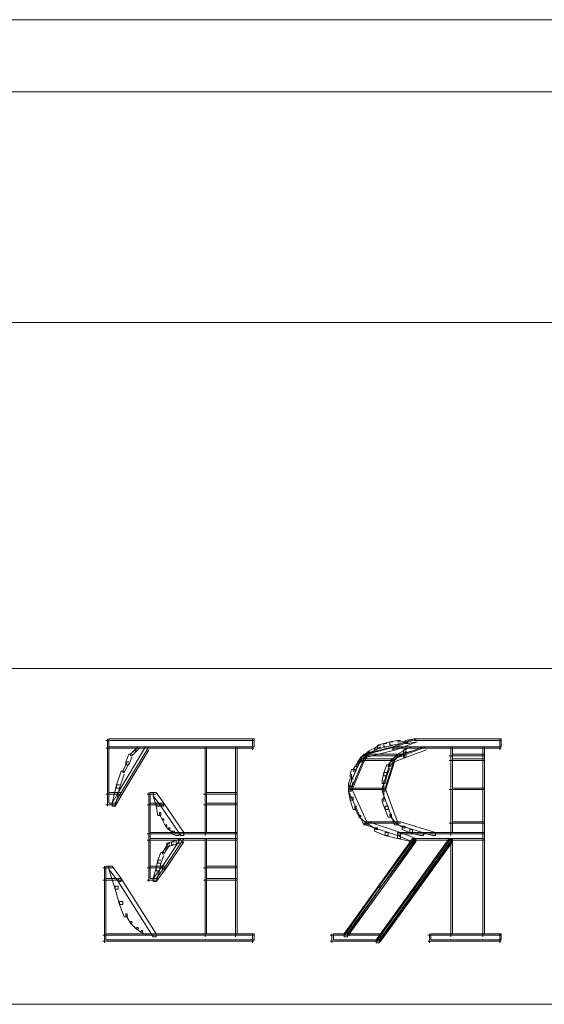
# Model space of a CAD drawing. Units: inches. Extents: x 0 to 15, y -22.5 to 0.
# Drawn here: x 5.5 to 5.8, y -22.1 to -21.6 of the extents above; entities that cross this region are included whole.
import ezdxf

# ---------------------------------------------------------------- set-up
doc = ezdxf.new("R2010")
doc.units = ezdxf.units.IN
doc.header["$MEASUREMENT"] = 0
doc.layers.add('Layer 1', color=7, linetype='Continuous')

# ---------------------------------------------------------------- blocks, each defined once
blk = doc.blocks.new('block 5')
at = {"layer": 'Layer 1', "color": 18, "lineweight": 18, "true_color": 0x010101}
for points in [[(11.33616, -21.5744), (3.66297, -21.5744)], [(11.37612, -21.61366), (3.62388, -21.61366)], [(11.50349, -21.73952), (3.49568, -21.73952)], [(7.02464, -21.92809), (5.30966, -21.92809)], [(5.63691, -21.96735), (5.55609, -21.96735)], [(5.55695, -21.96647), (5.55695, -21.9724)], [(5.55695, -21.97075), (5.55695, -21.99746)], [(5.63691, -21.97075), (5.55778, -21.97075), (5.55778, -21.96647), (5.63691, -21.96647), (5.63691, -21.97075)], [(5.56441, -21.99576), (5.55778, -21.99576), (5.55778, -21.97075), (5.57943, -21.97075), (5.56441, -21.99576)], [(5.57943, -21.97075), (5.57773, -21.97075), (5.56276, -21.99576), (5.56276, -21.99746), (5.56441, -21.99746), (5.57943, -21.9724)], [(5.61023, -21.97075), (5.61023, -21.99746)], [(5.62767, -21.99576), (5.61105, -21.99576), (5.61105, -21.97075), (5.62767, -21.97075), (5.62767, -21.99576)], [(5.62684, -21.97075), (5.62684, -21.99746)], [(5.63604, -21.96647), (5.63604, -21.9724)], [(5.71426, -21.97075), (5.71266, -21.97075), (5.69678, -21.97489), (5.69678, -21.97654), (5.69847, -21.97654), (5.71426, -21.9724)], [(5.72012, -21.97489), (5.69847, -21.97489), (5.71426, -21.97075), (5.73097, -21.97075), (5.72012, -21.97489)], [(5.72593, -21.96647), (5.72424, -21.96647), (5.71266, -21.97075), (5.71266, -21.9724), (5.71426, -21.9724), (5.72593, -21.96813)], [(5.77175, -21.97075), (5.71426, -21.97075), (5.72593, -21.96647), (5.77175, -21.96647), (5.77175, -21.97075)], [(5.73097, -21.97075), (5.72928, -21.97075), (5.71843, -21.97489), (5.71843, -21.97654), (5.72012, -21.97654), (5.73097, -21.9724)], [(5.77175, -21.96735), (5.72424, -21.96735)], [(5.74419, -21.97075), (5.74419, -21.97654)], [(5.76259, -21.97489), (5.74507, -21.97489), (5.74507, -21.97075), (5.76259, -21.97075), (5.76259, -21.97489)], [(5.76177, -21.97075), (5.76177, -21.97654)], [(5.77092, -21.96647), (5.77092, -21.9724)], [(5.63691, -21.97149), (5.55609, -21.97149)], [(5.57943, -21.97149), (5.55609, -21.97149)], [(5.62767, -21.97149), (5.60936, -21.97149)], [(5.69847, -21.97489), (5.69678, -21.97489), (5.69513, -21.97737), (5.69513, -21.97902), (5.69678, -21.97902), (5.69847, -21.97654)], [(5.71344, -21.97737), (5.69678, -21.97737), (5.69847, -21.97489), (5.72012, -21.97489), (5.71344, -21.97737)], [(5.72012, -21.97567), (5.69678, -21.97567)], [(5.72012, -21.97567), (5.69678, -21.97567)], [(5.72012, -21.97489), (5.71843, -21.97489), (5.71179, -21.97737), (5.71179, -21.97902), (5.71344, -21.97902), (5.72012, -21.97654)], [(5.77175, -21.97149), (5.71266, -21.97149)], [(5.73097, -21.97149), (5.71266, -21.97149)], [(5.76259, -21.97149), (5.74342, -21.97149)], [(5.76259, -21.97567), (5.74342, -21.97567)], [(5.76259, -21.97567), (5.74342, -21.97567)], [(5.74419, -21.97489), (5.74419, -21.97902)], [(5.76259, -21.97737), (5.74507, -21.97737), (5.74507, -21.97489), (5.76259, -21.97489), (5.76259, -21.97737)], [(5.76177, -21.97489), (5.76177, -21.97902)], [(5.69678, -21.97737), (5.69513, -21.97737), (5.68845, -21.99328), (5.68845, -21.99498), (5.69014, -21.99498), (5.69678, -21.97902)], [(5.70845, -21.99328), (5.69014, -21.99328), (5.69678, -21.97737), (5.71344, -21.97737), (5.70845, -21.99328)], [(5.71344, -21.97824), (5.69513, -21.97824)], [(5.71344, -21.97824), (5.69513, -21.97824)], [(5.71344, -21.97737), (5.71179, -21.97737), (5.70676, -21.99328), (5.70676, -21.99498), (5.70845, -21.99498), (5.71344, -21.97902)], [(5.76259, -21.97824), (5.74342, -21.97824)], [(5.76259, -21.97824), (5.74342, -21.97824)], [(5.74419, -21.97737), (5.74419, -21.99498)], [(5.76259, -21.99328), (5.74507, -21.99328), (5.74507, -21.97737), (5.76259, -21.97737), (5.76259, -21.99328)], [(5.76177, -21.97737), (5.76177, -21.99498)], [(5.56441, -21.99663), (5.55609, -21.99663)], [(5.56441, -21.99663), (5.55609, -21.99663)], [(5.55695, -21.99576), (5.55695, -22.00325)], [(5.56107, -22.00155), (5.55778, -22.00155), (5.55778, -21.99576), (5.56441, -21.99576), (5.56107, -22.00155)], [(5.56441, -21.99576), (5.56276, -21.99576), (5.55947, -22.00155), (5.55947, -22.00325), (5.56107, -22.00325), (5.56441, -21.99746)], [(5.58359, -21.99663), (5.5786, -21.99663)], [(5.57943, -21.99576), (5.57943, -22.00325)], [(5.58775, -22.00155), (5.5802, -22.00155), (5.5802, -21.99576), (5.58359, -21.99576), (5.58775, -22.00155)], [(5.58359, -21.99576), (5.5819, -21.99576), (5.5819, -21.99746), (5.58611, -22.00325), (5.58775, -22.00325), (5.58775, -22.00155)], [(5.62767, -21.99663), (5.60936, -21.99663)], [(5.62767, -21.99663), (5.60936, -21.99663)], [(5.61023, -21.99576), (5.61023, -22.00325)], [(5.62767, -22.00155), (5.61105, -22.00155), (5.61105, -21.99576), (5.62767, -21.99576), (5.62767, -22.00155)], [(5.62684, -21.99576), (5.62684, -22.00325)], [(5.69014, -21.99328), (5.68845, -21.99328), (5.68845, -21.99498), (5.69678, -22.01336), (5.69847, -22.01336), (5.69847, -22.01166)], [(5.70845, -21.99406), (5.68845, -21.99406)], [(5.70845, -21.99406), (5.68845, -21.99406)], [(5.71508, -22.01166), (5.69847, -22.01166), (5.69014, -21.99328), (5.70845, -21.99328), (5.71508, -22.01166)], [(5.70845, -21.99328), (5.70676, -21.99328), (5.70676, -21.99498), (5.71344, -22.01336), (5.71508, -22.01336), (5.71508, -22.01166)], [(5.76259, -21.99406), (5.74342, -21.99406)], [(5.76259, -21.99406), (5.74342, -21.99406)], [(5.74419, -21.99328), (5.74419, -22.01336)], [(5.76259, -22.01166), (5.74507, -22.01166), (5.74507, -21.99328), (5.76259, -21.99328), (5.76259, -22.01166)], [(5.76177, -21.99328), (5.76177, -22.01336)], [(5.56107, -22.00247), (5.55609, -22.00247)], [(5.58775, -22.00247), (5.5786, -22.00247)], [(5.58775, -22.00247), (5.5786, -22.00247)], [(5.57943, -22.00155), (5.57943, -22.0192)], [(5.59856, -22.0175), (5.5802, -22.0175), (5.5802, -22.00155), (5.58775, -22.00155), (5.59856, -22.0175)], [(5.58775, -22.00155), (5.58611, -22.00155), (5.58611, -22.00325), (5.59691, -22.0192), (5.59856, -22.0192), (5.59856, -22.0175)], [(5.62767, -22.00247), (5.60936, -22.00247)], [(5.62767, -22.00247), (5.60936, -22.00247)], [(5.61023, -22.00155), (5.61023, -22.0192)], [(5.62767, -22.0175), (5.61105, -22.0175), (5.61105, -22.00155), (5.62767, -22.00155), (5.62767, -22.0175)], [(5.62684, -22.00155), (5.62684, -22.0192)], [(5.71508, -22.01244), (5.69678, -22.01244)], [(5.69929, -22.01244), (5.69678, -22.01244)], [(5.71508, -22.01244), (5.69678, -22.01244)], [(5.69929, -22.01166), (5.6976, -22.01166), (5.6976, -22.01336), (5.71508, -22.0192), (5.71678, -22.0192), (5.71678, -22.0175)], [(5.71678, -22.01244), (5.6976, -22.01244)], [(5.71678, -22.01244), (5.6976, -22.01244)], [(5.71678, -22.01166), (5.69929, -22.01166), (5.69847, -22.01166), (5.71508, -22.01166), (5.71678, -22.01166)], [(5.73591, -22.0175), (5.71678, -22.0175), (5.69929, -22.01166), (5.71678, -22.01166), (5.73591, -22.0175)], [(5.71678, -22.01244), (5.71344, -22.01244)], [(5.71678, -22.01166), (5.71508, -22.01166), (5.71508, -22.01336), (5.73426, -22.0192), (5.73591, -22.0192), (5.73591, -22.0175)], [(5.76259, -22.01244), (5.74342, -22.01244)], [(5.76259, -22.01244), (5.74342, -22.01244)], [(5.76259, -22.01244), (5.74342, -22.01244)], [(5.76259, -22.01244), (5.74342, -22.01244)], [(5.74419, -22.01166), (5.74419, -22.01336)], [(5.74419, -22.01166), (5.74419, -22.0192)], [(5.76259, -22.0175), (5.74507, -22.0175), (5.74507, -22.01166), (5.76259, -22.01166), (5.76259, -22.0175)], [(5.76177, -22.01166), (5.76177, -22.01336)], [(5.76177, -22.01166), (5.76177, -22.0192)], [(5.59856, -22.01828), (5.5786, -22.01828)], [(5.62767, -22.01828), (5.5786, -22.01828)], [(5.57943, -22.0175), (5.57943, -22.02256)], [(5.62767, -22.02086), (5.5802, -22.02086), (5.5802, -22.0175), (5.62767, -22.0175), (5.62767, -22.02086)], [(5.62767, -22.01828), (5.60936, -22.01828)], [(5.62684, -22.0175), (5.62684, -22.02256)], [(5.71678, -22.0175), (5.71508, -22.0175), (5.71508, -22.0192), (5.72342, -22.02256), (5.72511, -22.02256), (5.72511, -22.02086)], [(5.73591, -22.01828), (5.71508, -22.01828)], [(5.76259, -22.01828), (5.71508, -22.01828)], [(5.76259, -22.02086), (5.72511, -22.02086), (5.71678, -22.0175), (5.76259, -22.0175), (5.76259, -22.02086)], [(5.76259, -22.01828), (5.74342, -22.01828)], [(5.76177, -22.0175), (5.76177, -22.02256)], [(5.62767, -22.02164), (5.5786, -22.02164)], [(5.59856, -22.02164), (5.5786, -22.02164)], [(5.57943, -22.02086), (5.57943, -22.03759)], [(5.58858, -22.03589), (5.5802, -22.03589), (5.5802, -22.02086), (5.59856, -22.02086), (5.58858, -22.03589)], [(5.59856, -22.02086), (5.59691, -22.02086), (5.58689, -22.03589), (5.58689, -22.03759), (5.58858, -22.03759), (5.59856, -22.02256)], [(5.62767, -22.02164), (5.60936, -22.02164)], [(5.61023, -22.02086), (5.61023, -22.03759)], [(5.62767, -22.03589), (5.61105, -22.03589), (5.61105, -22.02086), (5.62767, -22.02086), (5.62767, -22.03589)], [(5.62684, -22.02086), (5.62684, -22.03759)], [(5.72511, -22.02086), (5.72342, -22.02086), (5.68598, -22.07271), (5.68598, -22.07441), (5.68762, -22.07441), (5.72511, -22.02256)], [(5.70763, -22.07271), (5.68762, -22.07271), (5.72511, -22.02086), (5.74507, -22.02086), (5.70763, -22.07271)], [(5.74507, -22.02086), (5.74342, -22.02086), (5.70593, -22.07271), (5.70593, -22.07441), (5.70763, -22.07441), (5.74507, -22.02256)], [(5.76259, -22.02164), (5.72342, -22.02164)], [(5.74507, -22.02164), (5.72342, -22.02164)], [(5.76259, -22.02164), (5.74342, -22.02164)], [(5.74419, -22.02086), (5.74419, -22.07441)], [(5.76259, -22.07271), (5.74507, -22.07271), (5.74507, -22.02086), (5.76259, -22.02086), (5.76259, -22.07271)], [(5.76177, -22.02086), (5.76177, -22.07441)], [(5.55947, -22.03672), (5.55444, -22.03672)], [(5.55526, -22.03589), (5.55526, -22.0443)], [(5.56441, -22.04265), (5.55609, -22.04265), (5.55609, -22.03589), (5.55947, -22.03589), (5.56441, -22.04265)], [(5.55947, -22.03589), (5.55778, -22.03589), (5.55778, -22.03759), (5.56276, -22.0443), (5.56441, -22.0443), (5.56441, -22.04265)], [(5.58858, -22.03672), (5.5786, -22.03672)], [(5.58858, -22.03672), (5.5786, -22.03672)], [(5.57943, -22.03589), (5.57943, -22.0443)], [(5.58359, -22.04265), (5.5802, -22.04265), (5.5802, -22.03589), (5.58858, -22.03589), (5.58359, -22.04265)], [(5.58858, -22.03589), (5.58689, -22.03589), (5.5819, -22.04265), (5.5819, -22.0443), (5.58359, -22.0443), (5.58858, -22.03759)], [(5.62767, -22.03672), (5.60936, -22.03672)], [(5.62767, -22.03672), (5.60936, -22.03672)], [(5.61023, -22.03589), (5.61023, -22.0443)], [(5.62767, -22.04265), (5.61105, -22.04265), (5.61105, -22.03589), (5.62767, -22.03589), (5.62767, -22.04265)], [(5.62684, -22.03589), (5.62684, -22.0443)], [(5.56441, -22.04343), (5.55444, -22.04343)], [(5.56441, -22.04343), (5.55444, -22.04343)], [(5.55526, -22.04265), (5.55526, -22.07441)], [(5.58359, -22.07271), (5.55609, -22.07271), (5.55609, -22.04265), (5.56441, -22.04265), (5.58359, -22.07271)], [(5.56441, -22.04265), (5.56276, -22.04265), (5.56276, -22.0443), (5.5819, -22.07441), (5.58359, -22.07441), (5.58359, -22.07271)], [(5.58359, -22.04343), (5.5786, -22.04343)], [(5.62767, -22.04343), (5.60936, -22.04343)], [(5.62767, -22.04343), (5.60936, -22.04343)], [(5.61023, -22.04265), (5.61023, -22.07441)], [(5.62767, -22.07271), (5.61105, -22.07271), (5.61105, -22.04265), (5.62767, -22.04265), (5.62767, -22.07271)], [(5.62684, -22.04265), (5.62684, -22.07441)], [(5.55526, -22.07271), (5.55526, -22.07772)], [(5.63691, -22.07607), (5.55609, -22.07607), (5.55609, -22.07271), (5.63691, -22.07271), (5.63691, -22.07607)], [(5.63604, -22.07271), (5.63604, -22.07772)], [(5.6793, -22.07271), (5.6793, -22.07772)], [(5.70511, -22.07607), (5.68016, -22.07607), (5.68016, -22.07271), (5.70763, -22.07271), (5.70511, -22.07607)], [(5.70763, -22.07271), (5.70593, -22.07271), (5.70346, -22.07607), (5.70346, -22.07772), (5.70511, -22.07772), (5.70763, -22.07441)], [(5.73257, -22.07271), (5.73257, -22.07772)], [(5.77175, -22.07607), (5.7334, -22.07607), (5.7334, -22.07271), (5.77175, -22.07271), (5.77175, -22.07607)], [(5.77092, -22.07271), (5.77092, -22.07772)], [(5.58359, -22.07349), (5.55444, -22.07349)], [(5.63691, -22.07349), (5.55444, -22.07349)], [(5.63691, -22.07685), (5.55444, -22.07685)], [(5.62767, -22.07349), (5.60936, -22.07349)], [(5.70763, -22.07349), (5.67847, -22.07349)], [(5.70511, -22.07685), (5.67847, -22.07685)], [(5.70763, -22.07349), (5.68598, -22.07349)], [(5.77175, -22.07349), (5.73175, -22.07349)], [(5.77175, -22.07685), (5.73175, -22.07685)], [(5.76259, -22.07349), (5.74342, -22.07349)], [(7.02464, -22.11119), (5.30966, -22.11119)]]:
    blk.add_lwpolyline(points, dxfattribs=at)
blk.add_open_spline([(5.76259, -22.01166), (5.76259, -22.01166), (5.74507, -22.01166), (5.74507, -22.01166), (5.74507, -22.01166), (5.76259, -22.01166), (5.76259, -22.01166)], degree=3, knots=[0, 0, 0, 0, 1, 1, 1, 2, 2, 2, 2], dxfattribs=at)
blk = doc.blocks.new('block 6')
at = {"layer": 'Layer 1', "color": 18, "lineweight": 18, "true_color": 0x010101}
for points in [[(11.33616, -21.5744), (3.66297, -21.5744)], [(11.37612, -21.61366), (3.62388, -21.61366)], [(11.50349, -21.73952), (3.49568, -21.73952)], [(7.02464, -21.92809), (5.30966, -21.92809)], [(5.59773, -21.96735), (5.55609, -21.96735)], [(5.63691, -21.96735), (5.55609, -21.96735)], [(5.55695, -21.96647), (5.55695, -21.98574)], [(5.55695, -21.96647), (5.55695, -21.9724)], [(5.55695, -21.97075), (5.55695, -21.99746)], [(5.63691, -21.97075), (5.55778, -21.97075), (5.55778, -21.96647), (5.63691, -21.96647), (5.63691, -21.97075)], [(5.56441, -21.99576), (5.55778, -21.99576), (5.55778, -21.97075), (5.57943, -21.97075), (5.56441, -21.99576)], [(5.57943, -21.97075), (5.57773, -21.97075), (5.56276, -21.99576), (5.56276, -21.99746), (5.56441, -21.99746), (5.57943, -21.9724)], [(5.57444, -21.97075), (5.57361, -21.97075), (5.57192, -21.9724), (5.57192, -21.97319), (5.57274, -21.97319), (5.57444, -21.97149)], [(5.63691, -21.96735), (5.59604, -21.96735)], [(5.61023, -21.97075), (5.61023, -21.99576)], [(5.61023, -21.97075), (5.61023, -21.99746)], [(5.62767, -21.99576), (5.61105, -21.99576), (5.61105, -21.97075), (5.62767, -21.97075), (5.62767, -21.99576)], [(5.62684, -21.97075), (5.62684, -22.02334)], [(5.62684, -21.97075), (5.62684, -21.99746)], [(5.63604, -21.96647), (5.63604, -21.96983)], [(5.63604, -21.96647), (5.63604, -21.9724)], [(5.63604, -21.96813), (5.63604, -21.9724)], [(5.71426, -21.97075), (5.71266, -21.97075), (5.69678, -21.97489), (5.69678, -21.97654), (5.69847, -21.97654), (5.71426, -21.9724)], [(5.72012, -21.97489), (5.69847, -21.97489), (5.71426, -21.97075), (5.73097, -21.97075), (5.72012, -21.97489)], [(5.70593, -21.96983), (5.70511, -21.96983), (5.70259, -21.97149), (5.70259, -21.9724), (5.70346, -21.9724), (5.70593, -21.97075)], [(5.70927, -21.96905), (5.70763, -21.96905), (5.70429, -21.96983), (5.70429, -21.97149), (5.70593, -21.97149), (5.70927, -21.97075)], [(5.71266, -21.96813), (5.71097, -21.96813), (5.70763, -21.96905), (5.70763, -21.97075), (5.70927, -21.97075), (5.71266, -21.96983)], [(5.71678, -21.96735), (5.71508, -21.96735), (5.71097, -21.96813), (5.71097, -21.96983), (5.71266, -21.96983), (5.71678, -21.96905)], [(5.72593, -21.96647), (5.72424, -21.96647), (5.71266, -21.97075), (5.71266, -21.9724), (5.71426, -21.9724), (5.72593, -21.96813)], [(5.77175, -21.97075), (5.71426, -21.97075), (5.72593, -21.96647), (5.77175, -21.96647), (5.77175, -21.97075)], [(5.72094, -21.96813), (5.71508, -21.96813)], [(5.72511, -21.97075), (5.72342, -21.97075), (5.71843, -21.9724), (5.71843, -21.97397), (5.72012, -21.97397), (5.72511, -21.9724)], [(5.73097, -21.97075), (5.72928, -21.97075), (5.71843, -21.97489), (5.71843, -21.97654), (5.72012, -21.97654), (5.73097, -21.9724)], [(5.72593, -21.96647), (5.72424, -21.96647), (5.71925, -21.96735), (5.71925, -21.96905), (5.72094, -21.96905), (5.72593, -21.96813)], [(5.74923, -21.96735), (5.72424, -21.96735)], [(5.77175, -21.96735), (5.72424, -21.96735)], [(5.74419, -21.97075), (5.74419, -21.99576)], [(5.74419, -21.97075), (5.74419, -21.97654)], [(5.76259, -21.97489), (5.74507, -21.97489), (5.74507, -21.97075), (5.76259, -21.97075), (5.76259, -21.97489)], [(5.77175, -21.96735), (5.74758, -21.96735)], [(5.76177, -21.97075), (5.76177, -22.02334)], [(5.76177, -21.97075), (5.76177, -21.97654)], [(5.77088, -21.96647), (5.77088, -21.96983)], [(5.77088, -21.96647), (5.77088, -21.9724)], [(5.77088, -21.96813), (5.77088, -21.9724)], [(5.63691, -21.97149), (5.55609, -21.97149)], [(5.57943, -21.97149), (5.55609, -21.97149)], [(5.57023, -21.97489), (5.56862, -21.97489), (5.56693, -21.97902), (5.56693, -21.98068), (5.56862, -21.98068), (5.57023, -21.97654)], [(5.57274, -21.9724), (5.57192, -21.9724), (5.56945, -21.97489), (5.56945, -21.97567), (5.57023, -21.97567), (5.57274, -21.97319)], [(5.57691, -21.97149), (5.57274, -21.97149)], [(5.57943, -21.97149), (5.57526, -21.97149)], [(5.59526, -21.97149), (5.57773, -21.97149)], [(5.61105, -21.97149), (5.59357, -21.97149)], [(5.62767, -21.97149), (5.60936, -21.97149)], [(5.6327, -21.97149), (5.62606, -21.97149)], [(5.63691, -21.97149), (5.63101, -21.97149)], [(5.69847, -21.97489), (5.6976, -21.97489), (5.69513, -21.97654), (5.69513, -21.97737), (5.69595, -21.97737), (5.69847, -21.97567)], [(5.69847, -21.97489), (5.69678, -21.97489), (5.69513, -21.97737), (5.69513, -21.97902), (5.69678, -21.97902), (5.69847, -21.97654)], [(5.71344, -21.97737), (5.69678, -21.97737), (5.69847, -21.97489), (5.72012, -21.97489), (5.71344, -21.97737)], [(5.72012, -21.97567), (5.69678, -21.97567)], [(5.72012, -21.97567), (5.69678, -21.97567)], [(5.70012, -21.97319), (5.69929, -21.97319), (5.6976, -21.97489), (5.6976, -21.97567), (5.69847, -21.97567), (5.70012, -21.97397)], [(5.70346, -21.97149), (5.70259, -21.97149), (5.69929, -21.97319), (5.69929, -21.97397), (5.70012, -21.97397), (5.70346, -21.9724)], [(5.72012, -21.97489), (5.71843, -21.97489), (5.71179, -21.97737), (5.71179, -21.97902), (5.71344, -21.97902), (5.72012, -21.97654)], [(5.77175, -21.97149), (5.71266, -21.97149)], [(5.73097, -21.97149), (5.71266, -21.97149)], [(5.71591, -21.97489), (5.71508, -21.97489), (5.71266, -21.97737), (5.71266, -21.97824), (5.71344, -21.97824), (5.71591, -21.97567)], [(5.72012, -21.9724), (5.71925, -21.9724), (5.71508, -21.97489), (5.71508, -21.97567), (5.71591, -21.97567), (5.72012, -21.97319)], [(5.73097, -21.97149), (5.72342, -21.97149)], [(5.73843, -21.97149), (5.72928, -21.97149)], [(5.74507, -21.97149), (5.73674, -21.97149)], [(5.76259, -21.97149), (5.74342, -21.97149)], [(5.76259, -21.97567), (5.74342, -21.97567)], [(5.76259, -21.97567), (5.74342, -21.97567)], [(5.74419, -21.97489), (5.74419, -21.97902)], [(5.76259, -21.97737), (5.74507, -21.97737), (5.74507, -21.97489), (5.76259, -21.97489), (5.76259, -21.97737)], [(5.76676, -21.97149), (5.7609, -21.97149)], [(5.76177, -21.97489), (5.76177, -21.97902)], [(5.77175, -21.97149), (5.76506, -21.97149)], [(5.56862, -21.97902), (5.56776, -21.97902), (5.56524, -21.98408), (5.56524, -21.98486), (5.56611, -21.98486), (5.56862, -21.97995)], [(5.69678, -21.97737), (5.69513, -21.97737), (5.68845, -21.99328), (5.68845, -21.99498), (5.69014, -21.99498), (5.69678, -21.97902)], [(5.70845, -21.99328), (5.69014, -21.99328), (5.69678, -21.97737), (5.71344, -21.97737), (5.70845, -21.99328)], [(5.69348, -21.98068), (5.69266, -21.98068), (5.69097, -21.98316), (5.69097, -21.98408), (5.69179, -21.98408), (5.69348, -21.9816)], [(5.69431, -21.97902), (5.69348, -21.97902), (5.69266, -21.98068), (5.69266, -21.9816), (5.69348, -21.9816), (5.69431, -21.97995)], [(5.69595, -21.97654), (5.69513, -21.97654), (5.69348, -21.97902), (5.69348, -21.97995), (5.69431, -21.97995), (5.69595, -21.97737)], [(5.71344, -21.97824), (5.69513, -21.97824)], [(5.71344, -21.97824), (5.69513, -21.97824)], [(5.71344, -21.97737), (5.71179, -21.97737), (5.70676, -21.99328), (5.70676, -21.99498), (5.70845, -21.99498), (5.71344, -21.97902)], [(5.71097, -21.98068), (5.70927, -21.98068), (5.70763, -21.98486), (5.70763, -21.98656), (5.70927, -21.98656), (5.71097, -21.98238)], [(5.71344, -21.97737), (5.71266, -21.97737), (5.7101, -21.98068), (5.7101, -21.9816), (5.71097, -21.9816), (5.71344, -21.97824)], [(5.76259, -21.97824), (5.74342, -21.97824)], [(5.76259, -21.97824), (5.74342, -21.97824)], [(5.74419, -21.97737), (5.74419, -21.99498)], [(5.76259, -21.99328), (5.74507, -21.99328), (5.74507, -21.97737), (5.76259, -21.97737), (5.76259, -21.99328)], [(5.76177, -21.97737), (5.76177, -21.99498)], [(5.55695, -21.98408), (5.55695, -22.00325)], [(5.56611, -21.98408), (5.56441, -21.98408), (5.5619, -21.99158), (5.5619, -21.99328), (5.56359, -21.99328), (5.56611, -21.98574)], [(5.69179, -21.98316), (5.69014, -21.98316), (5.68932, -21.98574), (5.68932, -21.98744), (5.69097, -21.98744), (5.69179, -21.98486)], [(5.69014, -21.98574), (5.69014, -21.98992)], [(5.70927, -21.98486), (5.70763, -21.98486), (5.70676, -21.98914), (5.70676, -21.99079), (5.70845, -21.99079), (5.70927, -21.98656)], [(5.56359, -21.99158), (5.5619, -21.99158), (5.55947, -22.00155), (5.55947, -22.00325), (5.56107, -22.00325), (5.56359, -21.99328)], [(5.69097, -21.98822), (5.68932, -21.98822), (5.68845, -21.99079), (5.68845, -21.99236), (5.69014, -21.99236), (5.69097, -21.98992)], [(5.68932, -21.99079), (5.68932, -21.99498)], [(5.70763, -21.98914), (5.70763, -21.99498)], [(5.56441, -21.99663), (5.55609, -21.99663)], [(5.56441, -21.99663), (5.55609, -21.99663)], [(5.55695, -21.99576), (5.55695, -22.00325)], [(5.56107, -22.00155), (5.55778, -22.00155), (5.55778, -21.99576), (5.56441, -21.99576), (5.56107, -22.00155)], [(5.56441, -21.99576), (5.56276, -21.99576), (5.55947, -22.00155), (5.55947, -22.00325), (5.56107, -22.00325), (5.56441, -21.99746)], [(5.5819, -21.99663), (5.5786, -21.99663)], [(5.58355, -21.99663), (5.5786, -21.99663)], [(5.57943, -21.99576), (5.57943, -22.02086)], [(5.57943, -21.99576), (5.57943, -22.00325)], [(5.58775, -22.00155), (5.5802, -22.00155), (5.5802, -21.99576), (5.58359, -21.99576), (5.58775, -22.00155)], [(5.58355, -21.99663), (5.5802, -21.99663)], [(5.58359, -21.99576), (5.5819, -21.99576), (5.5819, -21.99746), (5.58359, -22.00325), (5.58524, -22.00325), (5.58524, -22.00155)], [(5.58359, -21.99576), (5.5819, -21.99576), (5.5819, -21.99746), (5.58611, -22.00325), (5.58775, -22.00325), (5.58775, -22.00155)], [(5.62767, -21.99663), (5.60936, -21.99663)], [(5.62767, -21.99663), (5.60936, -21.99663)], [(5.61023, -21.99406), (5.61023, -22.0192)], [(5.61023, -21.99576), (5.61023, -22.00325)], [(5.62767, -22.00155), (5.61105, -22.00155), (5.61105, -21.99576), (5.62767, -21.99576), (5.62767, -22.00155)], [(5.62684, -21.99576), (5.62684, -22.00325)], [(5.69014, -21.99328), (5.68845, -21.99328), (5.68845, -21.99498), (5.68932, -21.9999), (5.69097, -21.9999), (5.69097, -21.99833)], [(5.69014, -21.99328), (5.68845, -21.99328), (5.68845, -21.99498), (5.69678, -22.01336), (5.69847, -22.01336), (5.69847, -22.01166)], [(5.70845, -21.99406), (5.68845, -21.99406)], [(5.70845, -21.99406), (5.68845, -21.99406)], [(5.71508, -22.01166), (5.69847, -22.01166), (5.69014, -21.99328), (5.70845, -21.99328), (5.71508, -22.01166)], [(5.70845, -21.99328), (5.70676, -21.99328), (5.70676, -21.99498), (5.71344, -22.01336), (5.71508, -22.01336), (5.71508, -22.01166)], [(5.70763, -21.99328), (5.70763, -22.00077)], [(5.76259, -21.99406), (5.74342, -21.99406)], [(5.76259, -21.99406), (5.74342, -21.99406)], [(5.74419, -21.99328), (5.74419, -22.01336)], [(5.74419, -21.99406), (5.74419, -22.0192)], [(5.76259, -22.01166), (5.74507, -22.01166), (5.74507, -21.99328), (5.76259, -21.99328), (5.76259, -22.01166)], [(5.76177, -21.99328), (5.76177, -22.01336)], [(5.55947, -22.00247), (5.55609, -22.00247)], [(5.56107, -22.00247), (5.55609, -22.00247)], [(5.56107, -22.00247), (5.55778, -22.00247)], [(5.58775, -22.00247), (5.5786, -22.00247)], [(5.58775, -22.00247), (5.5786, -22.00247)], [(5.57943, -22.00155), (5.57943, -22.0192)], [(5.59856, -22.0175), (5.5802, -22.0175), (5.5802, -22.00155), (5.58775, -22.00155), (5.59856, -22.0175)], [(5.58524, -22.00155), (5.58359, -22.00155), (5.58359, -22.00325), (5.58442, -22.00831), (5.58611, -22.00831), (5.58611, -22.00665)], [(5.58775, -22.00155), (5.58611, -22.00155), (5.58611, -22.00325), (5.59691, -22.0192), (5.59856, -22.0192), (5.59856, -22.0175)], [(5.62767, -22.00247), (5.60936, -22.00247)], [(5.62767, -22.00247), (5.60936, -22.00247)], [(5.61023, -22.00155), (5.61023, -22.0192)], [(5.62767, -22.0175), (5.61105, -22.0175), (5.61105, -22.00155), (5.62767, -22.00155), (5.62767, -22.0175)], [(5.62684, -22.00155), (5.62684, -22.0192)], [(5.69097, -21.99833), (5.68932, -21.99833), (5.68932, -21.9999), (5.69097, -22.00495), (5.69266, -22.00495), (5.69266, -22.00325)], [(5.70845, -21.99911), (5.70676, -21.99911), (5.70676, -22.00077), (5.70845, -22.00495), (5.7101, -22.00495), (5.7101, -22.00325)], [(5.58611, -22.00665), (5.58524, -22.00665), (5.58524, -22.00753), (5.58689, -22.01075), (5.58775, -22.01075), (5.58775, -22.01001)], [(5.69266, -22.00325), (5.69179, -22.00325), (5.69179, -22.00417), (5.69431, -22.00909), (5.69513, -22.00909), (5.69513, -22.00831)], [(5.69513, -22.00831), (5.69431, -22.00831), (5.69431, -22.00909), (5.69847, -22.01244), (5.69929, -22.01244), (5.69929, -22.01166)], [(5.7101, -22.00325), (5.70845, -22.00325), (5.70845, -22.00495), (5.7101, -22.00909), (5.71179, -22.00909), (5.71179, -22.00753)], [(5.71179, -22.00753), (5.71097, -22.00753), (5.71097, -22.00831), (5.71426, -22.01244), (5.71508, -22.01244), (5.71508, -22.01166)], [(5.58775, -22.01001), (5.58689, -22.01001), (5.58689, -22.01075), (5.58858, -22.01414), (5.5894, -22.01414), (5.5894, -22.01336)], [(5.5894, -22.01336), (5.58858, -22.01336), (5.58858, -22.01414), (5.59023, -22.01585), (5.59105, -22.01585), (5.59105, -22.01507)], [(5.71508, -22.01244), (5.69678, -22.01244)], [(5.69929, -22.01244), (5.69678, -22.01244)], [(5.71508, -22.01244), (5.69678, -22.01244)], [(5.69929, -22.01166), (5.6976, -22.01166), (5.6976, -22.01336), (5.71508, -22.0192), (5.71678, -22.0192), (5.71678, -22.0175)], [(5.71678, -22.01244), (5.6976, -22.01244)], [(5.71678, -22.01244), (5.6976, -22.01244)], [(5.69929, -22.01166), (5.69847, -22.01166), (5.69847, -22.01244), (5.70346, -22.01585), (5.70429, -22.01585), (5.70429, -22.01507)], [(5.71678, -22.01166), (5.69929, -22.01166), (5.69847, -22.01166), (5.71508, -22.01166), (5.71678, -22.01166)], [(5.73591, -22.0175), (5.71678, -22.0175), (5.69929, -22.01166), (5.71678, -22.01166), (5.73591, -22.0175)], [(5.71678, -22.01244), (5.71344, -22.01244)], [(5.71508, -22.01166), (5.71426, -22.01166), (5.71426, -22.01244), (5.71843, -22.01507), (5.71925, -22.01507), (5.71925, -22.01414)], [(5.71678, -22.01166), (5.71508, -22.01166), (5.71508, -22.01336), (5.73426, -22.0192), (5.73591, -22.0192), (5.73591, -22.0175)], [(5.76259, -22.01244), (5.74342, -22.01244)], [(5.76259, -22.01244), (5.74342, -22.01244)], [(5.76259, -22.01244), (5.74342, -22.01244)], [(5.76259, -22.01244), (5.74342, -22.01244)], [(5.74419, -22.01166), (5.74419, -22.01336)], [(5.74419, -22.01166), (5.74419, -22.0192)], [(5.76259, -22.0175), (5.74507, -22.0175), (5.74507, -22.01166), (5.76259, -22.01166), (5.76259, -22.0175)], [(5.76177, -22.01166), (5.76177, -22.01336)], [(5.76177, -22.01166), (5.76177, -22.0192)], [(5.59856, -22.01828), (5.5786, -22.01828)], [(5.62767, -22.01828), (5.5786, -22.01828)], [(5.57943, -22.0175), (5.57943, -22.02256)], [(5.57943, -22.0192), (5.57943, -22.0443)], [(5.62767, -22.02086), (5.5802, -22.02086), (5.5802, -22.0175), (5.62767, -22.0175), (5.62767, -22.02086)], [(5.59105, -22.01507), (5.59023, -22.01507), (5.59023, -22.01585), (5.5927, -22.0175), (5.59357, -22.0175), (5.59357, -22.01672)], [(5.59357, -22.01672), (5.59192, -22.01672), (5.59192, -22.01828), (5.59439, -22.0192), (5.59604, -22.0192), (5.59604, -22.0175)], [(5.59856, -22.01828), (5.59439, -22.01828)], [(5.60437, -22.01828), (5.59691, -22.01828)], [(5.61105, -22.01828), (5.60272, -22.01828)], [(5.62767, -22.01828), (5.60936, -22.01828)], [(5.62684, -22.0175), (5.62684, -22.02256)], [(5.70429, -22.01507), (5.70259, -22.01507), (5.70259, -22.01672), (5.70845, -22.0192), (5.7101, -22.0192), (5.7101, -22.0175)], [(5.7101, -22.0175), (5.70845, -22.0175), (5.70845, -22.0192), (5.71508, -22.02086), (5.71678, -22.02086), (5.71678, -22.0192)], [(5.71678, -22.0175), (5.71508, -22.0175), (5.71508, -22.0192), (5.72342, -22.02256), (5.72511, -22.02256), (5.72511, -22.02086)], [(5.73591, -22.01828), (5.71508, -22.01828)], [(5.76259, -22.01828), (5.71508, -22.01828)], [(5.71678, -22.0192), (5.71508, -22.0192), (5.71508, -22.02086), (5.72342, -22.02256), (5.72511, -22.02256), (5.72511, -22.02086)], [(5.76259, -22.02086), (5.72511, -22.02086), (5.71678, -22.0175), (5.76259, -22.0175), (5.76259, -22.02086)], [(5.71925, -22.01414), (5.71761, -22.01414), (5.71761, -22.01585), (5.72181, -22.0175), (5.72342, -22.0175), (5.72342, -22.01585)], [(5.72342, -22.01585), (5.72181, -22.01585), (5.72181, -22.0175), (5.72758, -22.0192), (5.72928, -22.0192), (5.72928, -22.0175)], [(5.73591, -22.01828), (5.72758, -22.01828)], [(5.7409, -22.01828), (5.73426, -22.01828)], [(5.74507, -22.01828), (5.73925, -22.01828)], [(5.76259, -22.01828), (5.74342, -22.01828)], [(5.76177, -22.0175), (5.76177, -22.02256)], [(5.62767, -22.02164), (5.5786, -22.02164)], [(5.59856, -22.02164), (5.5786, -22.02164)], [(5.57943, -22.02086), (5.57943, -22.03759)], [(5.58858, -22.03589), (5.5802, -22.03589), (5.5802, -22.02086), (5.59856, -22.02086), (5.58858, -22.03589)], [(5.59856, -22.02086), (5.59691, -22.02086), (5.58689, -22.03589), (5.58689, -22.03759), (5.58858, -22.03759), (5.59856, -22.02256)], [(5.59105, -22.02334), (5.59023, -22.02334), (5.58858, -22.02591), (5.58858, -22.02669), (5.5894, -22.02669), (5.59105, -22.02426)], [(5.59357, -22.02256), (5.59192, -22.02256), (5.5894, -22.02334), (5.5894, -22.02504), (5.59105, -22.02504), (5.59357, -22.02426)], [(5.59604, -22.02164), (5.59439, -22.02164), (5.59192, -22.02256), (5.59192, -22.02426), (5.59357, -22.02426), (5.59604, -22.02334)], [(5.59856, -22.02086), (5.59691, -22.02086), (5.59439, -22.02164), (5.59439, -22.02334), (5.59604, -22.02334), (5.59856, -22.02256)], [(5.60437, -22.02164), (5.59691, -22.02164)], [(5.61105, -22.02164), (5.60272, -22.02164)], [(5.62767, -22.02164), (5.60936, -22.02164)], [(5.61023, -22.02086), (5.61023, -22.04844)], [(5.61023, -22.02086), (5.61023, -22.03759)], [(5.62767, -22.03589), (5.61105, -22.03589), (5.61105, -22.02086), (5.62767, -22.02086), (5.62767, -22.03589)], [(5.62684, -22.02086), (5.62684, -22.03759)], [(5.62684, -22.02164), (5.62684, -22.07441)], [(5.72511, -22.02086), (5.72342, -22.02086), (5.68598, -22.07271), (5.68598, -22.07441), (5.68762, -22.07441), (5.72511, -22.02256)], [(5.70763, -22.07271), (5.68762, -22.07271), (5.72511, -22.02086), (5.74507, -22.02086), (5.70763, -22.07271)], [(5.72511, -22.02086), (5.72424, -22.02086), (5.70511, -22.04678), (5.70511, -22.04761), (5.70593, -22.04761), (5.72511, -22.02164)], [(5.74507, -22.02086), (5.74342, -22.02086), (5.70593, -22.07271), (5.70593, -22.07441), (5.70763, -22.07441), (5.74507, -22.02256)], [(5.76259, -22.02164), (5.72342, -22.02164)], [(5.74507, -22.02164), (5.72342, -22.02164)], [(5.74507, -22.02086), (5.74419, -22.02086), (5.72424, -22.04844), (5.72424, -22.04927), (5.72511, -22.04927), (5.74507, -22.02164)], [(5.76259, -22.02164), (5.74342, -22.02164)], [(5.74419, -22.02086), (5.74419, -22.02256)], [(5.74419, -22.02086), (5.74419, -22.02256)], [(5.74419, -22.02086), (5.74419, -22.04844)], [(5.74419, -22.02086), (5.74419, -22.07441)], [(5.76259, -22.07271), (5.74507, -22.07271), (5.74507, -22.02086), (5.76259, -22.02086), (5.76259, -22.07271)], [(5.76177, -22.02086), (5.76177, -22.07441)], [(5.76177, -22.02164), (5.76177, -22.07441)], [(5.58775, -22.0284), (5.58611, -22.0284), (5.58442, -22.03254), (5.58442, -22.03424), (5.58611, -22.03424), (5.58775, -22.03005)], [(5.5894, -22.02591), (5.58858, -22.02591), (5.58689, -22.0284), (5.58689, -22.02913), (5.58775, -22.02913), (5.5894, -22.02669)], [(5.58611, -22.03254), (5.58442, -22.03254), (5.58359, -22.03672), (5.58359, -22.03837), (5.58524, -22.03837), (5.58611, -22.03424)], [(5.55778, -22.03672), (5.55444, -22.03672)], [(5.55947, -22.03672), (5.55444, -22.03672)], [(5.55526, -22.03589), (5.55526, -22.05764)], [(5.55526, -22.03589), (5.55526, -22.0443)], [(5.56441, -22.04265), (5.55609, -22.04265), (5.55609, -22.03589), (5.55947, -22.03589), (5.56441, -22.04265)], [(5.55947, -22.03672), (5.55609, -22.03672)], [(5.55947, -22.03589), (5.55778, -22.03589), (5.55778, -22.03759), (5.56107, -22.04844), (5.56276, -22.04844), (5.56276, -22.04678)], [(5.55947, -22.03589), (5.55778, -22.03589), (5.55778, -22.03759), (5.56276, -22.0443), (5.56441, -22.0443), (5.56441, -22.04265)], [(5.58858, -22.03672), (5.5786, -22.03672)], [(5.58858, -22.03672), (5.5786, -22.03672)], [(5.57943, -22.03589), (5.57943, -22.0443)], [(5.58359, -22.04265), (5.5802, -22.04265), (5.5802, -22.03589), (5.58858, -22.03589), (5.58359, -22.04265)], [(5.58858, -22.03589), (5.58689, -22.03589), (5.5819, -22.04265), (5.5819, -22.0443), (5.58359, -22.0443), (5.58858, -22.03759)], [(5.58524, -22.03672), (5.58359, -22.03672), (5.5819, -22.04265), (5.5819, -22.0443), (5.58359, -22.0443), (5.58524, -22.03837)], [(5.62767, -22.03672), (5.60936, -22.03672)], [(5.62767, -22.03672), (5.60936, -22.03672)], [(5.61023, -22.03589), (5.61023, -22.0443)], [(5.62767, -22.04265), (5.61105, -22.04265), (5.61105, -22.03589), (5.62767, -22.03589), (5.62767, -22.04265)], [(5.62684, -22.03589), (5.62684, -22.0443)], [(5.56441, -22.04343), (5.55444, -22.04343)], [(5.56441, -22.04343), (5.55444, -22.04343)], [(5.55526, -22.04265), (5.55526, -22.07441)], [(5.58359, -22.07271), (5.55609, -22.07271), (5.55609, -22.04265), (5.56441, -22.04265), (5.58359, -22.07271)], [(5.56441, -22.04265), (5.56276, -22.04265), (5.56276, -22.0443), (5.5819, -22.07441), (5.58359, -22.07441), (5.58359, -22.07271)], [(5.5819, -22.04343), (5.5786, -22.04343)], [(5.58355, -22.04343), (5.5786, -22.04343)], [(5.58355, -22.04343), (5.5802, -22.04343)], [(5.62767, -22.04343), (5.60936, -22.04343)], [(5.62767, -22.04343), (5.60936, -22.04343)], [(5.61023, -22.04265), (5.61023, -22.07441)], [(5.62767, -22.07271), (5.61105, -22.07271), (5.61105, -22.04265), (5.62767, -22.04265), (5.62767, -22.07271)], [(5.62684, -22.04265), (5.62684, -22.07441)], [(5.56276, -22.04678), (5.56107, -22.04678), (5.56107, -22.04844), (5.56359, -22.05681), (5.56524, -22.05681), (5.56524, -22.05511)], [(5.61023, -22.04678), (5.61023, -22.07441)], [(5.70593, -22.04678), (5.70511, -22.04678), (5.6868, -22.07271), (5.6868, -22.07349), (5.68762, -22.07349), (5.70593, -22.04761)], [(5.72511, -22.04844), (5.72424, -22.04844), (5.70429, -22.07607), (5.70429, -22.07685), (5.70511, -22.07685), (5.72511, -22.04927)], [(5.74419, -22.04678), (5.74419, -22.07441)], [(5.55526, -22.05598), (5.55526, -22.07772)], [(5.56524, -22.05511), (5.56359, -22.05511), (5.56359, -22.05681), (5.56611, -22.06352), (5.56776, -22.06352), (5.56776, -22.06182)], [(5.56776, -22.06182), (5.56693, -22.06182), (5.56693, -22.0626), (5.56945, -22.06688), (5.57023, -22.06688), (5.57023, -22.066)], [(5.57023, -22.066), (5.56945, -22.066), (5.56945, -22.06688), (5.57274, -22.07023), (5.57361, -22.07023), (5.57361, -22.06931)], [(5.55526, -22.07271), (5.55526, -22.07772)], [(5.63691, -22.07607), (5.55609, -22.07607), (5.55609, -22.07271), (5.63691, -22.07271), (5.63691, -22.07607)], [(5.57361, -22.06931), (5.57274, -22.06931), (5.57274, -22.07023), (5.57526, -22.07179), (5.57608, -22.07179), (5.57608, -22.07101)], [(5.57608, -22.07101), (5.57526, -22.07101), (5.57526, -22.07179), (5.5786, -22.07349), (5.57943, -22.07349), (5.57943, -22.07271)], [(5.63604, -22.07271), (5.63604, -22.07607)], [(5.63604, -22.07271), (5.63604, -22.07772)], [(5.6793, -22.07271), (5.6793, -22.07607)], [(5.6793, -22.07271), (5.6793, -22.07772)], [(5.70511, -22.07607), (5.68016, -22.07607), (5.68016, -22.07271), (5.70763, -22.07271), (5.70511, -22.07607)], [(5.70763, -22.07271), (5.70593, -22.07271), (5.70346, -22.07607), (5.70346, -22.07772), (5.70511, -22.07772), (5.70763, -22.07441)], [(5.73257, -22.07271), (5.73257, -22.07607)], [(5.73257, -22.07271), (5.73257, -22.07772)], [(5.77175, -22.07607), (5.7334, -22.07607), (5.7334, -22.07271), (5.77175, -22.07271), (5.77175, -22.07607)], [(5.77088, -22.07271), (5.77088, -22.07607)], [(5.77088, -22.07271), (5.77088, -22.07772)], [(5.58355, -22.07349), (5.55444, -22.07349)], [(5.63691, -22.07349), (5.55444, -22.07349)], [(5.59691, -22.07685), (5.55444, -22.07685)], [(5.63691, -22.07685), (5.55444, -22.07685)], [(5.58355, -22.07349), (5.57773, -22.07349)], [(5.59691, -22.07349), (5.5819, -22.07349)], [(5.61105, -22.07349), (5.59526, -22.07349)], [(5.63691, -22.07685), (5.59526, -22.07685)], [(5.62767, -22.07349), (5.60936, -22.07349)], [(5.6327, -22.07349), (5.62606, -22.07349)], [(5.63691, -22.07349), (5.63101, -22.07349)], [(5.63604, -22.07441), (5.63604, -22.07772)], [(5.68351, -22.07349), (5.67847, -22.07349)], [(5.70763, -22.07349), (5.67847, -22.07349)], [(5.69266, -22.07685), (5.67847, -22.07685)], [(5.70511, -22.07685), (5.67847, -22.07685)], [(5.6793, -22.07441), (5.6793, -22.07772)], [(5.68762, -22.07349), (5.68181, -22.07349)], [(5.70763, -22.07349), (5.68598, -22.07349)], [(5.70511, -22.07685), (5.69097, -22.07685)], [(5.73925, -22.07349), (5.73175, -22.07349)], [(5.77175, -22.07349), (5.73175, -22.07349)], [(5.75262, -22.07685), (5.73175, -22.07685)], [(5.77175, -22.07685), (5.73175, -22.07685)], [(5.73257, -22.07441), (5.73257, -22.07772)], [(5.74507, -22.07349), (5.7376, -22.07349)], [(5.76259, -22.07349), (5.74342, -22.07349)], [(5.77175, -22.07685), (5.75092, -22.07685)], [(5.76676, -22.07349), (5.7609, -22.07349)], [(5.77175, -22.07349), (5.76506, -22.07349)], [(5.77088, -22.07441), (5.77088, -22.07772)], [(7.02464, -22.11119), (5.30966, -22.11119)]]:
    blk.add_lwpolyline(points, dxfattribs=at)
blk.add_open_spline([(5.76259, -22.01166), (5.76259, -22.01166), (5.74507, -22.01166), (5.74507, -22.01166), (5.74507, -22.01166), (5.76259, -22.01166), (5.76259, -22.01166)], degree=3, knots=[0, 0, 0, 0, 1, 1, 1, 2, 2, 2, 2], dxfattribs=at)
blk = doc.blocks.new('block 2')
at = {"layer": 'Layer 1'}
for name in ['block 5', 'block 6']:
    blk.add_blockref(name, (0, 0), dxfattribs=at)

msp = doc.modelspace()

# ---------------------------------------------------------------- block references
at = {"layer": 'Layer 1'}
msp.add_blockref('block 2', (0, 0), dxfattribs=at)

doc.saveas('drawing.dxf')
